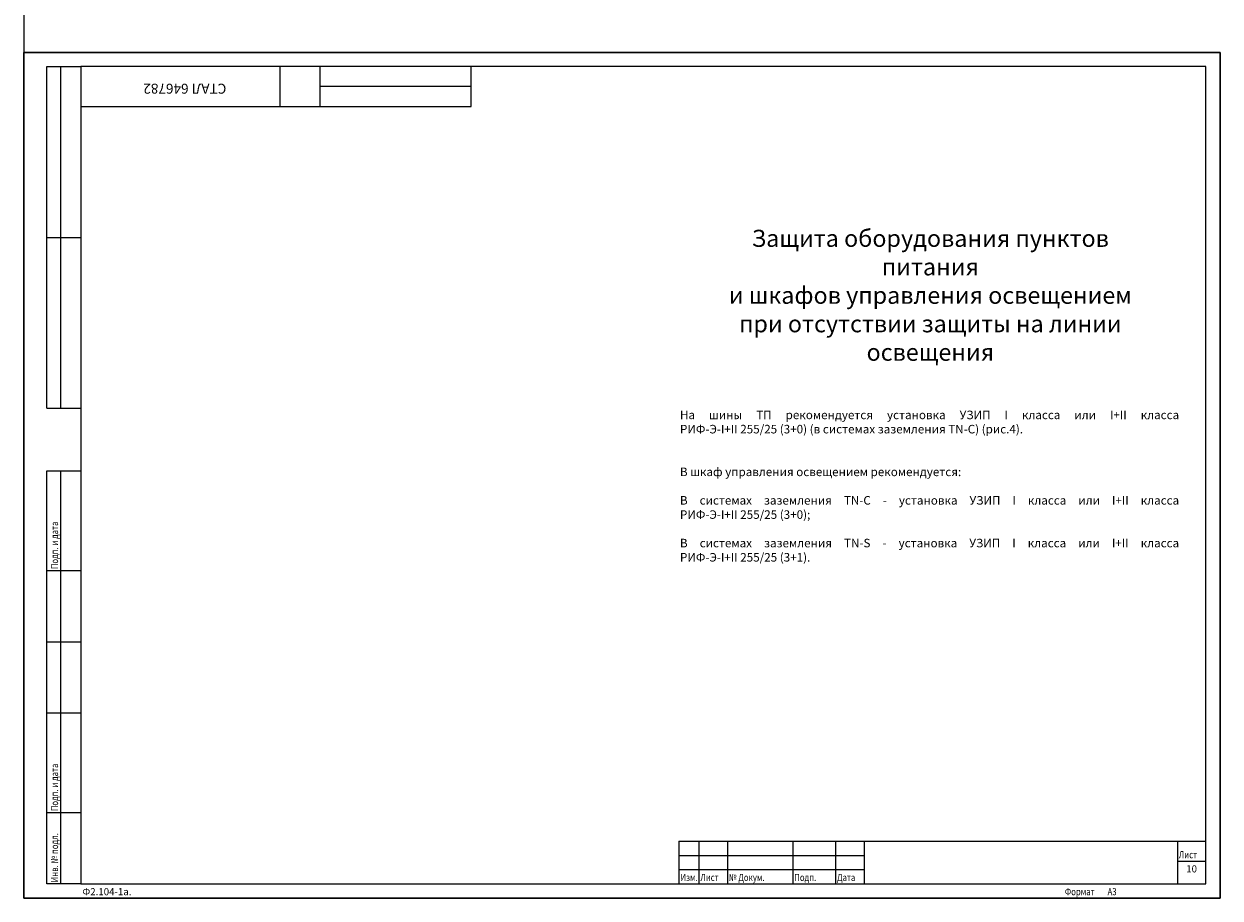
# Model space of a CAD drawing. Units: millimetres. Extents: x 532 to 2146, y -5198 to 4292.
# Drawn here: x 532 to 952, y 1459 to 1766 of the extents above; entities that cross this region are included whole.
import ezdxf
from ezdxf.enums import TextEntityAlignment as Align

# ---------------------------------------------------------------- set-up
doc = ezdxf.new("R2010")
doc.units = ezdxf.units.MM
doc.layers.get('0').update_dxf_attribs({"lineweight": 18})
doc.layers.add('4', color=4, linetype='Continuous', lineweight=18)
doc.layers.add('Рамка', color=7, linetype='Continuous', lineweight=18)
doc.layers.add('Привязки', color=2, linetype='Continuous', lineweight=18, plot=False)
doc.styles.get("Standard").update_dxf_attribs({"font": 'arial.ttf'})
doc.styles.add('ЕСКД', font='tflex_b.shx', dxfattribs={"width": 0.8, "oblique": 15})
doc.styles.add('текст', font='isocpeui.ttf')

# ---------------------------------------------------------------- blocks, each defined once
blk = doc.blocks.new('*U18')
for p, q in [((8, 232), (8, 292)), ((8, 292), (20, 292)), ((13, 232), (13, 292)), ((90, 278), (90, 292)), ((104, 278), (104, 292)), ((157, 278), (157, 292)), ((157, 285), (104, 285)), ((20, 278), (90, 278)), ((90, 278), (104, 278)), ((104, 278), (157, 278)), ((8, 232), (20, 232)), ((8, 172), (8, 232)), ((13, 172), (13, 232)), ((8, 172), (20, 172)), ((8, 115), (8, 150)), ((8, 150), (20, 150)), ((13, 115), (13, 150)), ((8, 90), (8, 115)), ((8, 115), (20, 115)), ((13, 90), (13, 115)), ((8, 65), (8, 90)), ((8, 90), (20, 90)), ((13, 65), (13, 90)), ((8, 30), (8, 65)), ((8, 65), (20, 65)), ((13, 30), (13, 65)), ((8, 5), (8, 30)), ((8, 30), (20, 30)), ((13, 5), (13, 30)), ((230, 20), (415, 20)), ((230, 20), (230, 5)), ((237, 20), (237, 5)), ((247, 20), (247, 5)), ((270, 20), (270, 5)), ((285, 20), (285, 5)), ((295, 20), (295, 5)), ((405, 20), (405, 5)), ((405, 13), (415, 13)), ((230, 10), (295, 10)), ((20, 5), (8, 5)), ((230, 5), (295, 5)), ((415, 5), (415, 5)), ((415, 5), (415, 5)), ((415, 5), (415, 5)), ((415, 5), (415, 5)), ((415, 5), (415, 5)), ((415, 5), (415, 5)), ((415, 5), (415, 5))]:
    blk.add_line(p, q)
blk.add_lwpolyline([(20, 5), (415, 5), (415, 292), (20, 292)], close=True)
at = {"layer": '4'}
for p, q in [((230, 15), (295, 15)), ((415, 5), (415, 5)), ((415, 5), (415, 5)), ((415, 5), (415, 5)), ((415, 5), (415, 5)), ((415, 5), (415, 5)), ((415, 5), (415, 5)), ((415, 5), (415, 5)), ((415, 5), (415, 5)), ((415, 5), (415, 5))]:
    blk.add_line(p, q, dxfattribs=at)
at = {"layer": 'Привязки'}
blk.add_lwpolyline([(0, 0), (420, 0), (420, 297), (0, 297)], close=True, dxfattribs=at)
at = {"layer": 'Рамка'}
blk.add_lwpolyline([(0, 297), (420, 297), (420, 0), (0, 0)], close=True, dxfattribs=at)
at = {"style": 'ЕСКД', "width": 0.8}
for s, p in [('Подп. и дата', (12, 115.5)), ('Подп. и дата', (12, 30.5)), ('Инв. № подл.', (12, 5.5))]:
    blk.add_text(s, height=2.5, rotation=90, dxfattribs=at).set_placement(p)
for s, height, p in [('Лист', 2.5, (405.5, 14)), ('Изм.', 2.5, (230.5, 6)), ('Лист', 2.5, (237.5, 6)), ('№ Докум.', 2.5, (247.5, 6)), ('Подп.', 2.5, (270.5, 6)), ('Дата', 2.5, (285.5, 6)), ('Разраб.', 0.0000135, (415, 5)), ('Пров.', 0.0000135, (415, 5)), ('Т.контр.', 0.0000135, (415, 5)), ('Н.контр.', 0.0000135, (415, 5)), ('Утв.', 0.0000135, (415, 5)), ('Лит.', 0.0000135, (415, 5)), ('Масса', 0.0000135, (415, 5)), ('Масштаб', 0.0000135, (415, 5)), ('Листов', 0.0000135, (415, 5)), ('Формат', 2.5, (365.5, 1)), ('А3', 2.5, (380.5, 1))]:
    blk.add_text(s, height=height, dxfattribs=at).set_placement(p)
at = {"style": 'текст'}
for s, height, p in [('Ф2.104-1а.', 2.5, (20.5, 1)), ('А4', 0.025, (419.61, 0.01)), ('А2', 0.00833, (419.87, 0)), ('А1', 0.00625, (419.9, 0)), ('А0', 0.005, (419.92, 0))]:
    blk.add_text(s, height=height, dxfattribs=at).set_placement(p)
for tag, p, height, rotation in [('ОБОЗНАЧЕНИЕ-ВЕРХ', (71.07, 286), 3.5, 180), ('ПРИМЕНЯЕМОСТЬ', (19, 232.5), 2.5, 90), ('СПРАВ№', (19, 172.5), 2.5, 90), ('ДАТАУЧЁТАДУБЛ', (19, 115.5), 2.5, 90), ('ИНВ№ДУБЛ', (19, 90.5), 2.5, 90), ('ВЗАМИНВ№', (19, 65.5), 2.5, 90), ('ДАТАУЧЁТА', (19, 30.5), 2.5, 90), ('ИНВ№ПОДЛ', (19, 5.5), 2.5, 90)]:
    blk.add_attdef(tag, p, '', height=height, rotation=rotation, dxfattribs=at)
for tag, p, height in [('27', (91, 283), 3.5), ('28', (105, 286), 3.5), ('29', (105, 279), 3.5), ('ИЗМ2', (230.5, 16), 2.5), ('ЛИСТИЗМ2', (237.5, 16), 2.5), ('№ДОКУМИЗМ2', (247.5, 16), 2.5), ('ПОДПИЗМ2', (270.5, 16), 2.5), ('ДАТАИЗМ2', (285.5, 16), 2.5), ('ИЗМ1', (230.5, 11), 2.5), ('ЛИСТИЗМ1', (237.5, 11), 2.5), ('№ДОКУМИЗМ1', (247.5, 11), 2.5), ('ПОДПИЗМ1', (270.5, 11), 2.5), ('ДАТАИЗМ1', (285.5, 11), 2.5), ('РАЗРАБ', (415, 5), 0.0000135), ('ЛИСТОВ', (415, 5), 0.0000135), ('ПРОВ', (415, 5), 0.0000135), ('ТКОНТР', (415, 5), 0.0000135), ('НКОНТР', (415, 5), 0.0000135), ('УТВ', (415, 5), 0.0000135), ('10', (415, 5), 0.0000135), ('11', (415, 5), 0.0000135), ('12', (415, 5), 0.0000135), ('13', (415, 5), 0.0000135), ('ИЗМ3', (415, 5), 0.0000135), ('ЛИСТИЗМ3', (415, 5), 0.0000135), ('№ДОКУМИЗМ3', (415, 5), 0.0000135), ('ПОДПИЗМ3', (415, 5), 0.0000135), ('ДАТАИЗМ3', (415, 5), 0.0000135), ('ИЗМ4', (415, 5), 0.0000135), ('ЛИСТИЗМ4', (415, 5), 0.0000135), ('№ДОКУМИЗМ4', (415, 5), 0.0000135), ('ПОДПИЗМ4', (415, 5), 0.0000135), ('ДАТАИЗМ4', (415, 5), 0.0000135), ('ДАТАРАЗРАБ', (415, 5), 0.0000135), ('ДАТАПРОВ', (415, 5), 0.0000135), ('ДАТАТКОНТР', (415, 5), 0.0000135), ('ДАТАНКОНТР', (415, 5), 0.0000135), ('ДАТАУТВ', (415, 5), 0.0000135)]:
    blk.add_attdef(tag, p, '', height=height, dxfattribs=at)
blk.add_attdef('30', text='', height=5, dxfattribs=at).set_placement((355, 24), align=Align.MIDDLE)
for tag, height, p in [('ЛИСТ', 2.5, (410, 9)), ('НАИМЕНОВАНИЕ1', 0.0000135, (415, 5)), ('НАИМЕНОВАНИЕ2', 0.0000135, (415, 5)), ('НАИМЕНОВАНИЕ3', 0.0000135, (415, 5)), ('НАИМЕНОВАНИЕ4', 0.0000135, (415, 5)), ('МАССА', 0.0000189, (415, 5)), ('МАСШТАБ', 0.0000189, (415, 5)), ('МАТЕРИАЛ1', 0.0000135, (415, 5)), ('МАТЕРИАЛ2', 0.0000135, (415, 5)), ('МАТЕРИАЛ3', 0.0000135, (415, 5)), ('ПРЕДПРИЯТИЕ', 0.0000189, (415, 5))]:
    blk.add_attdef(tag, text='', height=height, dxfattribs=at).set_placement(p, align=Align.CENTER)
for tag in ['ЛИТЕРА', 'ЛИТЕРА2', 'ЛИТЕРА3']:
    blk.add_attdef(tag, text='', height=0.0000135, dxfattribs=at).set_placement((415, 5), align=Align.RIGHT)
for tag in ['ИНДЕКС', 'ИНДЕКС2', 'ИНДЕКС3']:
    blk.add_attdef(tag, text='', height=0.0000135, dxfattribs=at).set_placement((415, 5), align=Align.TOP_LEFT)

msp = doc.modelspace()

# ---------------------------------------------------------------- linework, layer by layer
msp.add_line((532.338, 1775.937), (532.338, 1755.937))

# ---------------------------------------------------------------- block references
msp.add_blockref('*U18', (532.338, 1458.937)).add_auto_attribs({'ОБОЗНАЧЕНИЕ-ВЕРХ': 'СТАЛ 646782', 'ЛИСТ': '10'})

# ---------------------------------------------------------------- texts
at = {"color": 0, "lineweight": 53, "insert": (771.694, 1693.642), "char_height": 4, "width": 157.80542, "attachment_point": 1}
msp.add_mtext('\\pxqc;{\\H1.5x;\\C150;\\c16739361;Защита оборудования пунктов питания\\Pи шкафов управления освещением\\Pпри отсутствии защиты на линии\\Pосвещения}', dxfattribs=at)
at = {"linetype": 'Continuous', "insert": (762.685, 1603.622), "char_height": 3, "width": 175.27424, "attachment_point": 4}
msp.add_mtext('\\pxqj,t19;{\\C150;\\c16739361;На шины ТП }рекомендуется установка УЗИП I класса или I+II класса РИФ-Э-I+II\\~255/25\\~(3+0) (в системах заземления TN-C) (рис.4).\\P\\P\\P{\\C150;\\c16739361;В шкаф управления освещением }рекомендуется:\\P\\P{\\C251;\\c5066061;В системах заземления TN-C \\C256;\\c0;- установка\\C251;\\c5066061; }УЗИП I класса или I+II класса РИФ-Э-I+II\\~255/25\\~(3+0);\\P\\P{\\C251;\\c5066061;В системах заземления TN-S \\C256;\\c0;- установка\\C251;\\c5066061; }УЗИП I класса или I+II класс{\\C251;\\c5066061;а} РИФ-Э-I+II\\~255/25\\~(3+1).', dxfattribs=at)

doc.saveas('drawing.dxf')
